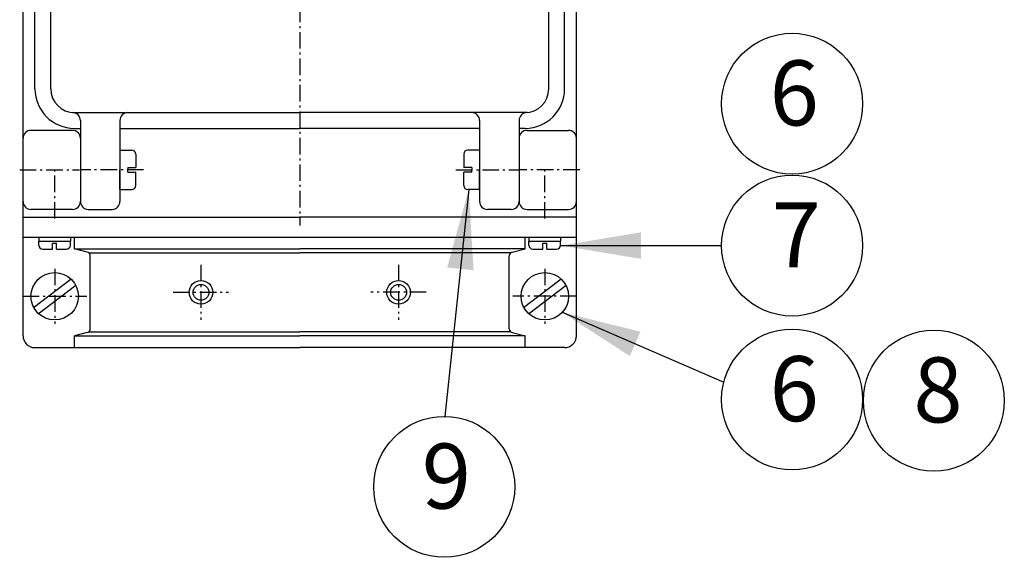
# Model space of a CAD drawing. Units: metres. Extents: x -643 to 839, y -297 to 778.
# Drawn here: x 590 to 839, y -17 to 120 of the extents above; entities that cross this region are included whole.
import ezdxf
from ezdxf.enums import TextEntityAlignment as Align

# ---------------------------------------------------------------- set-up
doc = ezdxf.new("R2010")
doc.units = ezdxf.units.M
doc.linetypes.add('BH90_VAGMITT', pattern=[6.7, 4.2, -1, 0.5, -1])
for name, color, linetype in [('L-32J---EBN', 12, 'CONTINUOUS'), ('T-------D-N', 4, 'CONTINUOUS'), ('T-31BC--C3N', 1, 'BH90_VAGMITT')]:
    doc.layers.add(name, color=color, linetype=linetype)
doc.styles.add('ISOCP', font='isocp.shx')

msp = doc.modelspace()

# ---------------------------------------------------------------- linework, layer by layer
at = {"layer": 'L-32J---EBN'}
for p, q in [((591.25, 73.51), (591.25, 492.51)), ((731.25, 39.51), (731.25, 492.51)), ((594.25, 102.01), (594.25, 290.01)), ((598.25, 102.01), (598.25, 290.01)), ((724.25, 102.01), (724.25, 290.01)), ((728.25, 102.01), (728.25, 290.01)), ((603.75, 96.01), (617.75, 96.01)), ((604.25, 96.01), (606.75, 96.01)), ((617.75, 96.01), (645.65, 96.01)), ((645.65, 96.01), (661.25, 96.01)), ((676.84, 96.01), (661.25, 96.01)), ((704.75, 96.01), (676.84, 96.01)), ((718.75, 96.01), (704.75, 96.01)), ((718.25, 96.01), (715.75, 96.01)), ((605.75, 94.01), (605.75, 73.51)), ((615.75, 94.01), (615.75, 73.51)), ((706.75, 94.01), (706.75, 73.51)), ((716.75, 94.01), (716.75, 73.51)), ((603.75, 91.51), (593.25, 91.51)), ((604.25, 92.01), (605.75, 92.01)), ((615.75, 92.01), (645.65, 92.01)), ((645.65, 92.01), (661.25, 92.01)), ((676.84, 92.01), (661.25, 92.01)), ((706.75, 92.01), (676.84, 92.01)), ((718.25, 92.01), (716.75, 92.01)), ((718.75, 91.51), (729.25, 91.51)), ((615.75, 86.51), (618.75, 86.51)), ((615.75, 86.51), (615.75, 81.51)), ((619.75, 85.51), (619.75, 82.11)), ((702.75, 85.51), (702.75, 82.11)), ((706.75, 86.51), (703.75, 86.51)), ((706.75, 86.51), (706.75, 81.51)), ((615.75, 76.51), (615.75, 81.51)), ((617.75, 82.11), (617.75, 81.51)), ((617.75, 82.11), (619.75, 82.11)), ((617.75, 80.91), (617.75, 81.51)), ((617.75, 80.91), (619.75, 80.91)), ((619.75, 77.51), (619.75, 80.91)), ((704.75, 82.11), (702.75, 82.11)), ((704.75, 80.91), (702.75, 80.91)), ((702.75, 77.51), (702.75, 80.91)), ((704.75, 82.11), (704.75, 81.51)), ((704.75, 80.91), (704.75, 81.51)), ((706.75, 76.51), (706.75, 81.51)), ((615.75, 76.51), (618.75, 76.51)), ((706.75, 76.51), (703.75, 76.51)), ((591.25, 39.51), (591.25, 73.51)), ((603.75, 71.51), (593.25, 71.51)), ((607.75, 71.51), (613.75, 71.51)), ((714.75, 71.51), (708.75, 71.51)), ((718.75, 71.51), (729.25, 71.51)), ((591.25, 69.51), (661.25, 69.51)), ((731.25, 69.51), (661.25, 69.51)), ((591.25, 64.51), (731.25, 64.51)), ((595.22, 64.44), (595.22, 63.44)), ((595.22, 63.44), (603.22, 63.44)), ((595.22, 63.44), (603.22, 63.44)), ((595.22, 62.44), (595.22, 63.44)), ((598.72, 62.94), (599.72, 62.94)), ((598.72, 61.44), (598.72, 62.94)), ((599.72, 61.44), (599.72, 62.94)), ((603.22, 64.44), (603.22, 63.44)), ((603.22, 62.44), (603.22, 63.44)), ((604.25, 61.51), (604.25, 64.51)), ((718.25, 61.51), (718.25, 64.51)), ((719.22, 64.44), (719.22, 63.44)), ((719.22, 63.44), (727.22, 63.44)), ((719.22, 63.44), (727.22, 63.44)), ((719.22, 62.44), (719.22, 63.44)), ((722.72, 62.94), (723.72, 62.94)), ((722.72, 61.44), (722.72, 62.94)), ((723.72, 61.44), (723.72, 62.94)), ((727.22, 64.44), (727.22, 63.44)), ((727.22, 62.44), (727.22, 63.44)), ((596.22, 61.44), (598.72, 61.44)), ((599.72, 61.44), (602.22, 61.44)), ((604.25, 61.51), (661.25, 61.51)), ((607.49, 60.69), (604.25, 61.51)), ((607.87, 60.51), (661.25, 60.51)), ((718.25, 61.51), (661.25, 61.51)), ((714.62, 60.51), (661.25, 60.51)), ((715.01, 60.69), (718.25, 61.51)), ((720.22, 61.44), (722.72, 61.44)), ((723.72, 61.44), (726.22, 61.44)), ((608.25, 41.29), (608.25, 59.72)), ((714.25, 41.29), (714.25, 59.72)), ((593.88, 46.65), (603.4, 53.95)), ((595.09, 45.06), (604.62, 52.36)), ((717.88, 46.65), (727.4, 53.95)), ((719.09, 45.06), (728.62, 52.36)), ((607.49, 40.32), (604.25, 39.51)), ((607.87, 40.51), (661.25, 40.51)), ((714.62, 40.51), (661.25, 40.51)), ((715.01, 40.32), (718.25, 39.51)), ((604.25, 39.51), (661.25, 39.51)), ((604.25, 36.51), (604.25, 39.51)), ((718.25, 39.51), (661.25, 39.51)), ((718.25, 36.51), (718.25, 39.51)), ((594.25, 36.51), (661.25, 36.51)), ((728.25, 36.51), (661.25, 36.51))]:
    msp.add_line(p, q, dxfattribs=at)
for centre, radius in [((599.25, 49.51), 6), ((723.25, 49.51), 6), ((636.25, 50.51), 3), ((636.25, 50.51), 2), ((686.25, 50.51), 3), ((686.25, 50.51), 2)]:
    msp.add_circle(centre, radius, dxfattribs=at)
for centre, radius, start, end in [((604.25, 102.01), 10, 180, 270), ((604.25, 102.01), 6, 180, 270), ((718.25, 102.01), 6, 270, 0), ((718.25, 102.01), 10, 270, 0), ((603.75, 94.01), 2, 0, 90), ((617.75, 94.01), 2, 90, 180), ((704.75, 94.01), 2, 0, 90), ((718.75, 94.01), 2, 90, 180), ((593.25, 89.51), 2, 90, 180), ((603.75, 89.51), 2, 0, 90), ((718.75, 89.51), 2, 90, 180), ((729.25, 89.51), 2, 0, 90), ((618.75, 85.51), 1, 0, 90), ((703.75, 85.51), 1, 90, 180), ((618.75, 77.51), 1, 270, 0), ((703.75, 77.51), 1, 180, 270), ((593.25, 73.51), 2, 180, 270), ((603.75, 73.51), 2, 270, 0), ((607.75, 73.51), 2, 180, 270), ((613.75, 73.51), 2, 270, 0), ((708.75, 73.51), 2, 180, 270), ((714.75, 73.51), 2, 270, 0), ((718.75, 73.51), 2, 180, 270), ((729.25, 73.51), 2, 270, 0), ((596.22, 62.44), 1, 180, 270), ((602.22, 62.44), 1, 270, 0), ((720.22, 62.44), 1, 180, 270), ((726.22, 62.44), 1, 270, 0), ((607.25, 59.72), 1, 0, 75.9638), ((715.25, 59.72), 1, 104.0362, 180), ((607.25, 41.29), 1, 284.0362, 0), ((715.25, 41.29), 1, 180, 255.9638), ((594.25, 39.51), 3, 180, 270), ((728.25, 39.51), 3, 270, 0)]:
    msp.add_arc(centre, radius, start, end, dxfattribs=at)
at = {"layer": 'T-------D-N'}
for p, q in [((703.99, 76.51), (697.95, 19.1)), ((727.22, 62.34), (767.97, 62.34)), ((727.44, 45.54), (768.52, 27.76))]:
    msp.add_line(p, q, dxfattribs=at)
for centre in [(785.8, 98.25), (785.8, 62.34), (785.8, 23.38), (821.66, 23.09), (697.8, 1.27)]:
    msp.add_circle(centre, 17.83, dxfattribs=at)
for points in [[(698.54, 56.81), (705.22, 56.1), (703.99, 76.51)], [(747.56, 65.7), (747.56, 58.98), (727.4, 62.34)], [(747.43, 40.55), (744.76, 34.38), (727.59, 45.47)]]:
    msp.add_solid(points, dxfattribs=at)
at = {"layer": 'T-31BC--C3N'}
for p, q in [((661.25, 511.7), (661.25, 67.43)), ((590.39, 81.51), (605.49, 81.51)), ((599.25, 69.17), (599.25, 82.19)), ((621.75, 81.51), (605.75, 81.51)), ((700.75, 81.51), (716.75, 81.51)), ((732.11, 81.51), (717, 81.51)), ((723.25, 69.17), (723.25, 82.19)), ((636.25, 57.51), (636.25, 43.51)), ((686.25, 57.51), (686.25, 43.51)), ((599.25, 56.49), (599.25, 42.52)), ((723.25, 56.49), (723.25, 42.52)), ((629.25, 50.51), (643.25, 50.51)), ((693.25, 50.51), (679.25, 50.51)), ((591.15, 49.51), (607.34, 49.51)), ((731.34, 49.51), (715.15, 49.51))]:
    msp.add_line(p, q, dxfattribs=at)

# ---------------------------------------------------------------- texts
at = {"layer": 'T-------D-N', "style": 'ISOCP'}
for s, p in [('6', (786.35, 98.85)), ('7', (786.85, 62.94)), ('6', (786.35, 23.98)), ('8', (822.71, 23.69)), ('9', (698.34, 1.87))]:
    msp.add_text(s, height=16.46, dxfattribs=at).set_placement(p, align=Align.MIDDLE)

doc.saveas('drawing.dxf')
